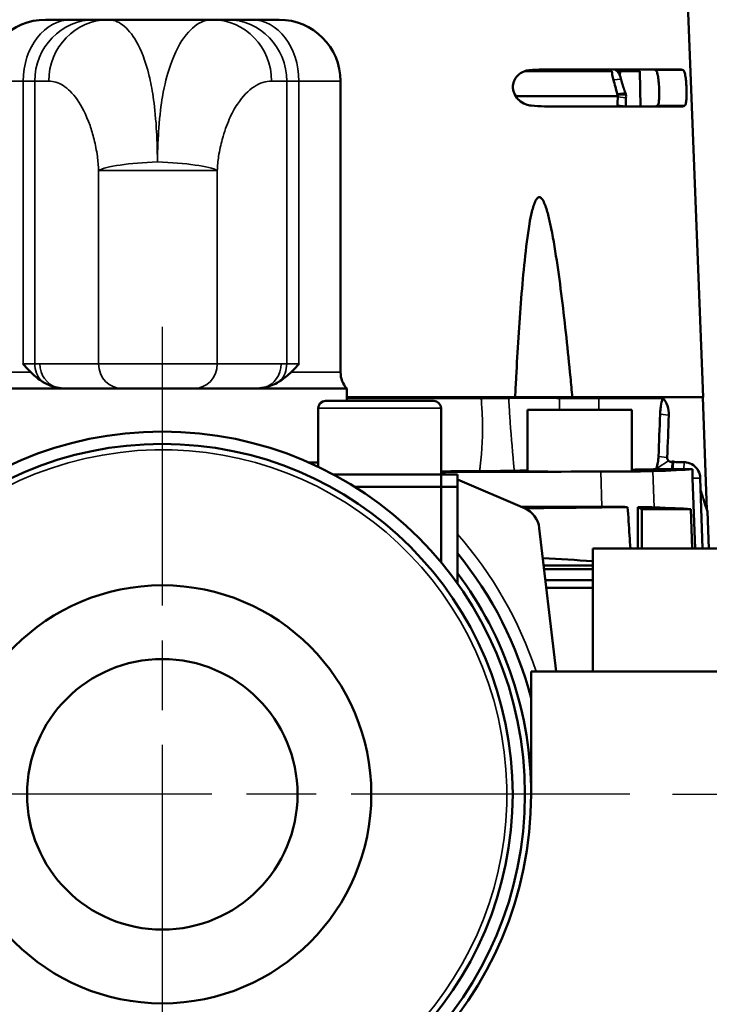
# Model space of a CAD drawing. Units: millimetres. Extents: x 2205 to 10575, y -1441 to -483.
# Drawn here: x 10094 to 10150, y -663 to -583 of the extents above; entities that cross this region are included whole.
import ezdxf

# ---------------------------------------------------------------- set-up
doc = ezdxf.new("R2010")
doc.units = ezdxf.units.MM
doc.header["$LTSCALE"] = 4
doc.linetypes.add('CHAIN', pattern=[0.7087, 0.4724, -0.0591, 0.1181, -0.0591])
for name, color, linetype, lineweight in [('Widoczne (ISO)', 7, 'Continuous', 50), ('Widoczne wąskie (ISO)', 7, 'Continuous', 35), ('Wymiar (ISO)', 7, 'Continuous', 25), ('Znacznik środka (ISO)', 7, 'Continuous', 25)]:
    doc.layers.add(name, color=color, linetype=linetype, lineweight=lineweight)
doc.styles.add('Tekst notatki (ISO)', font='tahoma.ttf')
doc.dimstyles.new('Domyślne (ISO)', dxfattribs={"dimscale": 4, "dimtxt": 3.5, "dimasz": 2.5, "dimexe": 3.175, "dimexo": 0, "dimgap": 0.762, "dimtad": 1, "dimrnd": 1e-08, "dimzin": 0, "dimtxsty": 'Tekst notatki (ISO)', "dimcen": 0.09, "dimdle": 10, "dimclrd": 256, "dimclre": 256, "dimclrt": 256, "dimazin": 0, "dimtfac": 1.001486, "dimtmove": 0, "dimatfit": 3, "dimfxl": 1, "dimtolj": 1, "dimtzin": 0, "dimlwd": -1, "dimlwe": -1, "dimarcsym": 0})

# ---------------------------------------------------------------- blocks, each defined once
blk = doc.blocks.new('*D217')
at = {"layer": 'Defpoints', "color": 0, "transparency": 16777216}
for p in [(10147.341, -645.504), (10194.367, -645.504), (10160.856, -710.504)]:
    blk.add_point(p, dxfattribs=at)
at = {"layer": 'Wymiar (ISO)', "transparency": 16777216}
for p, q in [((10147.341, -645.504), (10207.067, -645.504)), ((10194.367, -700.504), (10194.367, -655.504)), ((10160.856, -710.504), (10207.067, -710.504))]:
    blk.add_line(p, q, dxfattribs=at)
for points in [[(10192.7, -655.504), (10196.033, -655.504), (10194.367, -645.504)], [(10192.7, -700.504), (10196.033, -700.504), (10194.367, -710.504)]]:
    blk.add_solid(points, dxfattribs=at)
at = {"layer": 'Wymiar (ISO)', "transparency": 16777216, "insert": (10184.041, -678.004), "char_height": 14, "attachment_point": 5, "rotation": 90, "style": 'Tekst notatki (ISO)'}
blk.add_mtext('\\A1;65', dxfattribs=at)

msp = doc.modelspace()

# ---------------------------------------------------------------- linework, layer by layer
at = {"layer": 'Widoczne (ISO)'}
for p, q in [((10147.606, -555.754), (10149.856, -613.204)), ((10096.356, -582.504), (10098.443, -582.504)), ((10100.328, -582.504), (10098.443, -582.504)), ((10101.464, -582.504), (10100.328, -582.504)), ((10109.928, -582.504), (10101.464, -582.504)), ((10111.164, -582.504), (10109.928, -582.504)), ((10113.134, -582.504), (10111.164, -582.504)), ((10113.134, -582.504), (10115.356, -582.504)), ((10135.307, -586.704), (10142.431, -586.704)), ((10136.769, -586.554), (10148.047, -586.554)), ((10141.631, -586.554), (10141.711, -586.704)), ((10142.858, -586.7), (10142.861, -586.704)), ((10144.706, -586.704), (10143.088, -586.704)), ((10144.706, -586.704), (10144.756, -589.554)), ((10120.356, -611.182), (10120.356, -587.504)), ((10134.603, -588.728), (10142.908, -588.728)), ((10142.876, -588.604), (10143.095, -588.597)), ((10143.095, -588.597), (10143.561, -588.583)), ((10143.572, -588.856), (10143.547, -589.534)), ((10136.932, -589.554), (10148.167, -589.554)), ((10143.547, -589.534), (10143.546, -589.554)), ((10090.856, -612.504), (10098.017, -612.504)), ((10098.017, -612.504), (10102.611, -612.504)), ((10108.406, -612.504), (10102.611, -612.504)), ((10108.406, -612.504), (10113.405, -612.504)), ((10113.405, -612.504), (10120.856, -612.504)), ((10120.856, -612.504), (10120.856, -613.504)), ((10120.856, -613.204), (10134.554, -613.204)), ((10120.856, -613.212), (10141.519, -613.212)), ((10120.856, -613.294), (10131.795, -613.294)), ((10139.21, -613.204), (10134.554, -613.204)), ((10139.21, -613.204), (10149.856, -613.204)), ((10141.365, -613.294), (10146.537, -613.294)), ((10146.546, -613.253), (10146.548, -613.204)), ((10149.827, -613.204), (10150.147, -622.363)), ((10118.534, -614.104), (10118.534, -618.867)), ((10119.134, -613.504), (10127.934, -613.504)), ((10128.534, -614.104), (10128.534, -619.504)), ((10144.047, -614.243), (10135.547, -614.243)), ((10135.547, -619.204), (10135.547, -614.243)), ((10144.047, -619.204), (10144.047, -614.243)), ((10118.534, -618.504), (10117.741, -618.504)), ((10147.358, -618.444), (10147.333, -619.066)), ((10147.391, -618.916), (10147.385, -619.066)), ((10147.407, -618.444), (10147.391, -618.916)), ((10147.92, -618.492), (10148.302, -618.492)), ((10120.019, -619.504), (10119.794, -619.504)), ((10120.019, -619.504), (10128.534, -619.504)), ((10120.019, -619.504), (10128.534, -619.504)), ((10128.945, -619.504), (10128.534, -619.328)), ((10128.534, -619.504), (10129.856, -619.504)), ((10128.534, -620.504), (10128.534, -619.504)), ((10129.856, -620.504), (10129.856, -619.504)), ((10148.281, -619.066), (10147.385, -619.066)), ((10148.993, -619.787), (10149.194, -625.504)), ((10149.607, -619.787), (10149.808, -625.504)), ((10121.517, -620.504), (10128.534, -620.504)), ((10121.517, -620.504), (10128.534, -620.504)), ((10128.534, -620.504), (10129.856, -620.504)), ((10128.534, -626.637), (10128.534, -620.504)), ((10128.534, -620.504), (10129.856, -620.504)), ((10135.322, -622.242), (10129.856, -619.896)), ((10129.856, -628.351), (10129.856, -620.504)), ((10144.856, -622.304), (10144.538, -622.145)), ((10148.844, -622.304), (10144.856, -622.304)), ((10144.856, -622.304), (10144.856, -625.504)), ((10148.844, -622.304), (10148.957, -625.504)), ((10150.192, -622.504), (10150.297, -625.504)), ((10137.902, -635.504), (10136.519, -623.845)), ((10140.862, -635.504), (10140.867, -625.504)), ((10140.867, -625.504), (10158.356, -625.504)), ((10140.867, -627.204), (10136.917, -627.204)), ((10140.866, -628.093), (10137.023, -628.093)), ((10140.866, -628.704), (10137.095, -628.704)), ((10153.356, -635.504), (10135.856, -635.504)), ((10135.856, -635.504), (10135.856, -645.504))]:
    msp.add_line(p, q, dxfattribs=at)
for radius in [29.5, 28.5, 17, 11]:
    msp.add_circle((10105.856, -645.504), radius, dxfattribs=at)
for centre, radius, start, end in [((10096.356, -587.504), 5, 90, 180), ((10115.356, -587.504), 5, 0, 90), ((10122.356, -611.182), 2, 180, 221.40962), ((10119.134, -614.104), 0.6, 90, 180), ((10127.934, -614.104), 0.6, 0, 90), ((10134.533, -624.08), 2, 6.76362, 66.76362), ((10105.856, -645.504), 31, 14.59255, 39.26803), ((10105.856, -645.504), 30, 0, 36.8699), ((10105.856, -645.504), 30, 180, 0)]:
    msp.add_arc(centre, radius, start, end, dxfattribs=at)
for centre, major_axis, ratio, start_param, end_param in [((10142.834, -586.704), (-1.48, 0), 0.000099, 1.589301, 1.743341), ((10141.519, -587.833), (1.35, 1.118), 0.882556, 5.991576, 6.026319), ((10143.208, -588.999), (-0.444, 1.441), 0.140094, 1.194184, 1.25025), ((10142.009, -588.834), (-1.089, -1.164), 0.965503, 2.29156, 2.466598), ((9217.113, -498.715), (-415.94, 887.485), 0.932877, 4.206297, 4.206407), ((10144.561, -615.099), (1.983, 1.848), 0.833663, 6.281885, 6.31198), ((10144.995, -614.702), (1.524, 1.477), 0.941945, 5.497683, 6.263294), ((8777.868, -608.515), (978.592, 990.651), 0.967054, 5.467977, 5.470492), ((8758.239, -613.23), (967.304, 1033.473), 0.965502, 5.443724, 5.4462), ((10147.255, -618.166), (-0.287, -0.126), 0.96597, 0.177917, 0.399482), ((10147.562, -618.659), (3.303, 0.006), 0.065306, 1.617491, 1.632435), ((10152.759, -613.321), (6.118, 4.687), 0.356947, 3.441106, 3.577597), ((10105.856, -618.908), (44.17, 0), 0.008727, 5.251557, 5.336478), ((10105.856, -617.988), (-149.678, 0), 0.008727, 1.722892, 1.811381), ((10139.798, -619.204), (5.635, 0), 0.008727, 2.425221, 2.805332), ((10105.854, -618.908), (44.172, 0), 0.008727, 5.756845, 5.85512), ((10000.346, -618.909), (149.721, 0), 0.008726, 6.042983, 6.163179), ((10147.317, -619.063), (1.673, 0), 0.002226, 4.721974, 4.753467), ((10105.856, -622.124), (-149.823, 0), 0.000071, 4.471457, 4.516466), ((10114.153, -616.499), (-128.573, -0.369), 0.045742, 1.736009, 1.802586), ((10000.346, -622.479), (149.846, 0), 0.008726, 0.134182, 0.241227), ((10106.35, -659.944), (139.12, -0.128), 0.248079, 1.320296, 1.350292), ((10105.856, -626.898), (-149.989, 0), 0.000024, 1.779149, 1.806388)]:
    msp.add_ellipse(centre, major_axis=major_axis, ratio=ratio, start_param=start_param, end_param=end_param, dxfattribs=at)
for points, degree, knots in [([(10135.855, -589.496), (10135.71, -589.481), (10135.557, -589.444), (10135.217, -589.307), (10135.032, -589.193), (10134.748, -588.933), (10134.622, -588.78), (10134.484, -588.511), (10134.446, -588.416), (10134.394, -588.217), (10134.378, -588.115), (10134.373, -587.922), (10134.381, -587.831), (10134.414, -587.655), (10134.44, -587.569), (10134.541, -587.326), (10134.64, -587.186), (10134.898, -586.913), (10135.089, -586.79), (10135.423, -586.659), (10135.56, -586.627), (10135.693, -586.613)], 3, [-0.7931134, -0.7931134, -0.7931134, -0.7931134, -0.7342293, -0.7342293, -0.6589508, -0.6589508, -0.5972534, -0.5972534, -0.5664048, -0.5664048, -0.5355561, -0.5355561, -0.508606, -0.508606, -0.481656, -0.481656, -0.4277558, -0.4277558, -0.3466191, -0.3466191, -0.2930866, -0.2930866, -0.2930866, -0.2930866]), ([(10142.431, -586.704), (10142.432, -586.732), (10142.433, -586.761), (10142.439, -586.858), (10142.444, -586.912), (10142.454, -586.993), (10142.459, -587.027), (10142.475, -587.107), (10142.486, -587.152), (10142.518, -587.266), (10142.539, -587.341), (10142.555, -587.392)], 3, [-0.06780144, -0.06780144, -0.06780144, -0.06780144, -0.0605494, -0.0605494, -0.04292735, -0.04292735, -0.03098491, -0.03098491, -0.01612748, -0.01612748, 0, 0, 0, 0]), ([(10142.861, -586.704), (10142.907, -586.759), (10142.948, -586.817), (10143.019, -586.935), (10143.05, -586.994), (10143.076, -587.055)], 3, [-0.04213308, -0.04213308, -0.04213308, -0.04213308, -0.02044073, -0.02044073, -0.000001, -0.000001, -0.000001, -0.000001]), ([(10145.791, -586.554), (10145.798, -586.554), (10145.804, -586.555), (10145.875, -586.558), (10145.938, -586.577), (10145.997, -586.613)], 3, [-1.5114484, -1.5114484, -1.5114484, -1.5114484, -1.5020384, -1.5020384, -1.4029112, -1.4029112, -1.4029112, -1.4029112]), ([(10145.997, -586.613), (10146.022, -586.628), (10146.048, -586.664), (10146.105, -586.795), (10146.135, -586.908), (10146.186, -587.168), (10146.21, -587.331), (10146.248, -587.688), (10146.262, -587.882), (10146.271, -588.064), (10146.279, -588.246), (10146.283, -588.441), (10146.278, -588.797), (10146.27, -588.96), (10146.242, -589.216), (10146.222, -589.327), (10146.178, -589.449), (10146.157, -589.482), (10146.136, -589.496)], 3, [-0.2057493, -0.2057493, -0.2057493, -0.2057493, -0.1647806, -0.1647806, -0.1093248, -0.1093248, -0.0546624, -0.0546624, 0, 0, 0, 0.0547457, 0.0547457, 0.1094915, 0.1094915, 0.1646657, 0.1646657, 0.2030113, 0.2030113, 0.2030113, 0.2030113]), ([(10148.047, -586.554), (10148.052, -586.554), (10148.057, -586.554), (10148.124, -586.557), (10148.184, -586.576), (10148.242, -586.613)], 3, [-1.5109982, -1.5109982, -1.5109982, -1.5109982, -1.503582, -1.503582, -1.4027095, -1.4027095, -1.4027095, -1.4027095]), ([(10148.242, -586.613), (10148.265, -586.628), (10148.289, -586.663), (10148.342, -586.794), (10148.371, -586.907), (10148.417, -587.166), (10148.439, -587.329), (10148.473, -587.686), (10148.485, -587.88), (10148.492, -588.062), (10148.499, -588.244), (10148.502, -588.439), (10148.496, -588.795), (10148.487, -588.958), (10148.459, -589.214), (10148.44, -589.325), (10148.397, -589.449), (10148.377, -589.482), (10148.356, -589.496)], 3, [-0.2052962, -0.2052962, -0.2052962, -0.2052962, -0.1646466, -0.1646466, -0.1092831, -0.1092831, -0.0546415, -0.0546415, 0, 0, 0, 0.0547282, 0.0547282, 0.1094564, 0.1094564, 0.1645768, 0.1645768, 0.2031416, 0.2031416, 0.2031416, 0.2031416]), ([(10142.555, -587.392), (10142.609, -587.58), (10142.662, -587.771), (10142.762, -588.148), (10142.81, -588.338), (10142.857, -588.527)], 3, [-0.1177344, -0.1177344, -0.1177344, -0.1177344, -0.0589928, -0.0589928, 0, 0, 0, 0]), ([(10143.163, -587.328), (10143.155, -587.29), (10143.145, -587.253), (10143.122, -587.179), (10143.11, -587.142), (10143.096, -587.105)], 3, [0, 0, 0, 0, 0.0118085, 0.0118085, 0.02389186, 0.02389186, 0.02389186, 0.02389186]), ([(10142.876, -588.604), (10142.881, -588.624), (10142.887, -588.645), (10142.897, -588.686), (10142.903, -588.707), (10142.908, -588.728)], 3, [-0.01289553, -0.01289553, -0.01289553, -0.01289553, -0.00644798, -0.00644798, -0.000001, -0.000001, -0.000001, -0.000001]), ([(10139.21, -613.204), (10139.158, -612.664), (10139.106, -612.123), (10138.84, -609.421), (10138.611, -607.266), (10138.224, -604.121), (10138.087, -603.088), (10137.784, -601.064), (10137.622, -600.073), (10137.345, -598.801), (10137.265, -598.458), (10137.075, -597.794), (10136.972, -597.471), (10136.786, -597.146), (10136.74, -597.077), (10136.662, -596.999), (10136.635, -596.978), (10136.578, -596.948), (10136.549, -596.94), (10136.489, -596.94), (10136.46, -596.948), (10136.404, -596.978), (10136.378, -596.999), (10136.303, -597.077), (10136.26, -597.146), (10136.089, -597.471), (10136, -597.794), (10135.84, -598.458), (10135.775, -598.801), (10135.556, -600.073), (10135.438, -601.064), (10135.225, -603.088), (10135.135, -604.121), (10134.888, -607.266), (10134.755, -609.421), (10134.61, -612.123), (10134.581, -612.664), (10134.554, -613.204)], 3, [1.042596, 1.042596, 1.042596, 1.042596, 1.191627, 1.191627, 1.78744, 1.78744, 2.085347, 2.085347, 2.383254, 2.383254, 2.481231, 2.481231, 2.579208, 2.579208, 2.604719, 2.604719, 2.617475, 2.617475, 2.630231, 2.630231, 2.642986, 2.642986, 2.655742, 2.655742, 2.681254, 2.681254, 2.779231, 2.779231, 2.877208, 2.877208, 3.175115, 3.175115, 3.473021, 3.473021, 4.068835, 4.068835, 4.217866, 4.217866, 4.217866, 4.217866]), ([(10095.155, -611.182), (10094.94, -610.963), (10094.738, -610.734), (10094.545, -610.508), (10094.543, -610.506), (10094.542, -610.504)], 3, [1.5159733, 1.5159733, 1.5159733, 1.5159733, 1.6297853, 1.6297853, 1.6307241, 1.6307241, 1.6307241, 1.6307241]), ([(10116.964, -610.504), (10116.962, -610.506), (10116.96, -610.508), (10116.762, -610.734), (10116.554, -610.963), (10116.335, -611.182)], 3, [-0.0009388, -0.0009388, -0.0009388, -0.0009388, 0, 0, 0.1138119, 0.1138119, 0.1138119, 0.1138119]), ([(10096.015, -611.88), (10096.096, -611.936), (10096.18, -611.988), (10096.559, -612.201), (10096.909, -612.338), (10097.281, -612.421)], 3, [0.0354538, 0.0354538, 0.0354538, 0.0354538, 0.0772432, 0.0772432, 0.2237851, 0.2237851, 0.2237851, 0.2237851]), ([(10097.281, -612.421), (10097.386, -612.444), (10097.494, -612.463), (10097.685, -612.488), (10097.77, -612.496), (10097.902, -612.503), (10097.948, -612.504), (10098.003, -612.504), (10098.01, -612.504), (10098.017, -612.504)], 3, [0.09963864, 0.09963864, 0.09963864, 0.09963864, 0.14166317, 0.14166317, 0.17326302, 0.17326302, 0.1898232, 0.1898232, 0.19243093, 0.19243093, 0.19243093, 0.19243093]), ([(10113.405, -612.504), (10113.426, -612.504), (10113.447, -612.504), (10113.522, -612.503), (10113.576, -612.5), (10113.741, -612.489), (10113.85, -612.475), (10114.022, -612.447), (10114.088, -612.435), (10114.153, -612.421)], 3, [0.2616781, 0.2616781, 0.2616781, 0.2616781, 0.26740678, 0.26740678, 0.28240487, 0.28240487, 0.31426978, 0.31426978, 0.33452036, 0.33452036, 0.33452036, 0.33452036]), ([(10114.153, -612.421), (10114.582, -612.327), (10114.984, -612.165), (10115.359, -611.94), (10115.405, -611.911), (10115.451, -611.88)], 3, [0.0385947, 0.0385947, 0.0385947, 0.0385947, 0.205439, 0.205439, 0.2291238, 0.2291238, 0.2291238, 0.2291238]), ([(10134.028, -613.274), (10133.847, -613.281), (10133.561, -613.286), (10132.802, -613.292), (10132.333, -613.294), (10131.795, -613.294)], 3, [-0.3989411, -0.3989411, -0.3989411, -0.3989411, -0.1998669, -0.1998669, 0, 0, 0, 0]), ([(10134.028, -613.274), (10134.108, -613.272), (10134.209, -613.269), (10134.634, -613.262), (10135.068, -613.259), (10136.044, -613.259), (10136.656, -613.262), (10137.598, -613.269), (10137.877, -613.272), (10138.159, -613.274)], 3, [0.5378574, 0.5378574, 0.5378574, 0.5378574, 0.621001, 0.621001, 0.8280477, 0.8280477, 1.0350945, 1.0350945, 1.1182385, 1.1182385, 1.1182385, 1.1182385]), ([(10138.159, -613.274), (10138.797, -613.281), (10139.401, -613.286), (10140.493, -613.292), (10140.972, -613.294), (10141.365, -613.294)], 3, [0, 0, 0, 0, 0.1990585, 0.1990585, 0.398924, 0.398924, 0.398924, 0.398924]), ([(10141.519, -613.212), (10141.683, -613.215), (10141.852, -613.217), (10142.146, -613.222), (10142.276, -613.223), (10142.551, -613.228), (10142.698, -613.23), (10142.919, -613.234), (10142.993, -613.235), (10143.138, -613.237), (10143.208, -613.238), (10143.277, -613.24)], 3, [-0.1777141, -0.1777141, -0.1777141, -0.1777141, -0.1269322, -0.1269322, -0.0877715, -0.0877715, -0.0437189, -0.0437189, -0.0213073, -0.0213073, 0, 0, 0, 0]), ([(10145.01, -613.27), (10145.069, -613.271), (10145.128, -613.272), (10145.254, -613.274), (10145.319, -613.275), (10145.506, -613.278), (10145.627, -613.28), (10145.859, -613.284), (10145.971, -613.285), (10146.233, -613.289), (10146.388, -613.292), (10146.537, -613.294)], 3, [-0.1528486, -0.1528486, -0.1528486, -0.1528486, -0.1349275, -0.1349275, -0.1152879, -0.1152879, -0.0792998, -0.0792998, -0.0459647, -0.0459647, -0.000001, -0.000001, -0.000001, -0.000001]), ([(10146.347, -614.582), (10146.349, -614.53), (10146.352, -614.478), (10146.36, -614.371), (10146.364, -614.315), (10146.382, -614.146), (10146.396, -614.035), (10146.445, -613.73), (10146.486, -613.523), (10146.537, -613.294)], 3, [0, 0, 0, 0, 0.0159365, 0.0159365, 0.0333983, 0.0333983, 0.0696572, 0.0696572, 0.1357597, 0.1357597, 0.1357597, 0.1357597]), ([(10146.058, -618.998), (10146.101, -618.828), (10146.135, -618.673), (10146.189, -618.351), (10146.206, -618.192), (10146.213, -618.029)], 3, [0, 0, 0, 0, 0.0619898, 0.0619898, 0.1355189, 0.1355189, 0.1355189, 0.1355189]), ([(10146.928, -618.121), (10146.928, -618.161), (10146.934, -618.199), (10146.956, -618.273), (10146.973, -618.307), (10146.994, -618.339)], 3, [-0.0237376, -0.0237376, -0.0237376, -0.0237376, -0.01178294, -0.01178294, -0.000001, -0.000001, -0.000001, -0.000001]), ([(10147.358, -618.444), (10147.326, -618.454), (10147.292, -618.46), (10147.229, -618.464), (10147.198, -618.463), (10147.142, -618.453), (10147.117, -618.445), (10147.072, -618.422), (10147.053, -618.407), (10147.038, -618.39)], 3, [-0.03465113, -0.03465113, -0.03465113, -0.03465113, -0.02457298, -0.02457298, -0.01547293, -0.01547293, -0.00729467, -0.00729467, 0, 0, 0, 0]), ([(10149.607, -619.787), (10149.603, -619.582), (10149.551, -619.378), (10149.455, -619.198), (10149.359, -619.017), (10149.221, -618.859), (10149.055, -618.74), (10148.888, -618.621), (10148.694, -618.541), (10148.492, -618.509), (10148.429, -618.499), (10148.365, -618.493), (10148.302, -618.492)], 3, [0, 0, 0, 0, 0.745362, 0.745362, 0.745362, 1.490667, 1.490667, 1.490667, 2.235856, 2.235856, 2.235856, 2.468328, 2.468328, 2.468328, 2.468328]), ([(10134.478, -619.188), (10134.214, -619.195), (10133.836, -619.201), (10132.883, -619.212), (10132.313, -619.217), (10131.667, -619.221)], 3, [0, 0, 0, 0, 0.2402661, 0.2402661, 0.4791067, 0.4791067, 0.4791067, 0.4791067]), ([(10141.52, -619.257), (10142.033, -619.255), (10142.525, -619.254), (10143.444, -619.249), (10143.866, -619.246), (10144.611, -619.24), (10144.931, -619.236), (10145.448, -619.228), (10145.643, -619.224), (10145.768, -619.219)], 3, [-0.632752, -0.632752, -0.632752, -0.632752, -0.4745455, -0.4745455, -0.3163608, -0.3163608, -0.1581952, -0.1581952, 0, 0, 0, 0]), ([(10146.04, -619.068), (10146.043, -619.057), (10146.046, -619.045), (10146.053, -619.022), (10146.055, -619.01), (10146.058, -618.998)], 3, [0, 0, 0, 0, 0.004284141, 0.004284141, 0.008524274, 0.008524274, 0.008524274, 0.008524274]), ([(10147.333, -619.066), (10147.115, -619.066), (10146.915, -619.067), (10146.593, -619.067), (10146.482, -619.067), (10146.267, -619.068), (10146.147, -619.068), (10146.04, -619.068)], 3, [-0.1264992, -0.1264992, -0.1264992, -0.1264992, -0.0640741, -0.0640741, -0.0329698, -0.0329698, 0, 0, 0, 0]), ([(10148.281, -619.066), (10148.354, -619.066), (10148.426, -619.066), (10148.499, -619.066), (10148.64, -619.066), (10148.784, -619.066), (10148.853, -619.065), (10148.921, -619.065), (10148.99, -619.065)], 5, [0, 0, 0, 0, 0, 0, 0.566652, 0.566652, 0.566652, 1.071714, 1.071714, 1.071714, 1.071714, 1.071714, 1.071714]), ([(10148.993, -619.787), (10148.991, -619.729), (10148.989, -619.673), (10148.987, -619.555), (10148.987, -619.495), (10148.987, -619.376), (10148.987, -619.317), (10148.988, -619.195), (10148.989, -619.129), (10148.99, -619.065)], 3, [0, 0, 0, 0, 0.01718963, 0.01718963, 0.03579718, 0.03579718, 0.05417563, 0.05417563, 0.07517763, 0.07517763, 0.07517763, 0.07517763]), ([(10150.192, -622.504), (10150.158, -622.398), (10150.106, -622.238), (10149.851, -621.434), (10149.754, -621.127), (10149.641, -620.765)], 3, [-19.506831, -19.506831, -19.506831, -19.506831, -18.68501, -18.68501, -18.317973, -18.317973, -18.317973, -18.317973]), ([(10141.605, -622.114), (10141.98, -622.114), (10142.344, -622.116), (10143.051, -622.124), (10143.39, -622.13), (10143.705, -622.138)], 3, [0, 0, 0, 0, 0.1157534, 0.1157534, 0.23419, 0.23419, 0.23419, 0.23419]), ([(10143.705, -622.138), (10143.757, -622.907), (10143.808, -623.676), (10143.882, -624.798), (10143.905, -625.151), (10143.928, -625.504)], 3, [-0.4623219, -0.4623219, -0.4623219, -0.4623219, -0.2311727, -0.2311727, -0.1250401, -0.1250401, -0.1250401, -0.1250401]), ([(10144.538, -622.145), (10144.537, -622.913), (10144.536, -623.681), (10144.535, -624.801), (10144.535, -625.153), (10144.535, -625.504)], 3, [0.000025, 0.000025, 0.000025, 0.000025, 0.2307999, 0.2307999, 0.336526, 0.336526, 0.336526, 0.336526]), ([(10144.538, -622.145), (10144.855, -622.148), (10145.127, -622.152), (10145.57, -622.159), (10145.739, -622.163), (10145.853, -622.167)], 3, [-0.2844783, -0.2844783, -0.2844783, -0.2844783, -0.1422394, -0.1422394, 0, 0, 0, 0])]:
    msp.add_open_spline(points, degree=degree, knots=knots, dxfattribs=at)
for points, degree in [([(10135.693, -586.613), (10136.057, -586.574), (10136.416, -586.554), (10136.769, -586.554)], 3), ([(10142.68, -586.554), (10142.742, -586.599), (10142.801, -586.647), (10142.858, -586.7)], 3), ([(10143.088, -586.704), (10143.084, -586.821), (10143.08, -586.938), (10143.076, -587.055)], 3), ([(10143.527, -588.455), (10143.437, -588.236), (10143.359, -588.012), (10143.289, -587.786), (10143.224, -587.557), (10143.163, -587.328)], 5), ([(10143.561, -588.583), (10143.556, -588.557), (10143.55, -588.531), (10143.543, -588.505), (10143.535, -588.48), (10143.527, -588.455)], 5), ([(10142.88, -589.448), (10142.889, -589.223), (10142.898, -588.997), (10142.906, -588.772)], 3), ([(10142.906, -588.772), (10142.907, -588.757), (10142.908, -588.742), (10142.908, -588.728)], 3), ([(10136.932, -589.554), (10136.58, -589.554), (10136.22, -589.534), (10135.855, -589.496)], 3), ([(10146.136, -589.496), (10146.074, -589.536), (10146.007, -589.554), (10145.936, -589.554)], 3), ([(10148.356, -589.496), (10148.298, -589.536), (10148.234, -589.554), (10148.167, -589.554)], 3), ([(10095.155, -611.182), (10095.355, -611.386), (10095.693, -611.657), (10096.015, -611.88)], 3), ([(10115.451, -611.88), (10115.782, -611.657), (10116.129, -611.386), (10116.335, -611.182)], 3), ([(10141.519, -613.212), (10141.52, -613.21), (10141.521, -613.207), (10141.521, -613.204)], 3)]:
    msp.add_open_spline(points, degree=degree, dxfattribs=at)
msp.add_rational_spline([(10143.277, -613.24), (10144.126, -613.254), (10145.01, -613.27)], [1.41702039037, 1.39289955118, 1.36856899325], degree=2, dxfattribs=at)
at = {"layer": 'Widoczne wąskie (ISO)'}
for p, q in [((10141.04, -586.554), (10141.119, -586.704)), ((10141.679, -586.554), (10141.759, -586.704)), ((10148.242, -586.613), (10145.997, -586.613)), ((10094.542, -587.504), (10091.356, -587.504)), ((10094.542, -587.504), (10095.484, -587.504)), ((10094.542, -610.504), (10094.542, -587.504)), ((10095.484, -587.504), (10096.62, -587.504)), ((10095.484, -610.504), (10095.484, -587.504)), ((10114.743, -587.504), (10115.979, -587.504)), ((10115.979, -587.504), (10116.964, -587.504)), ((10115.979, -610.504), (10115.979, -587.504)), ((10120.356, -587.504), (10116.964, -587.504)), ((10116.964, -610.504), (10116.964, -587.504)), ((10142.555, -587.392), (10143.163, -587.328)), ((10142.857, -588.527), (10143.527, -588.455)), ((10143.572, -588.856), (10142.906, -588.772)), ((10143.547, -589.534), (10142.88, -589.448)), ((10148.356, -589.496), (10146.136, -589.496)), ((10110.332, -594.768), (10100.674, -594.768)), ((10100.674, -594.768), (10100.674, -610.504)), ((10110.332, -610.504), (10110.332, -594.768)), ((10095.484, -610.504), (10094.542, -610.504)), ((10095.898, -610.504), (10095.484, -610.504)), ((10100.674, -610.504), (10095.898, -610.504)), ((10100.674, -610.504), (10110.332, -610.504)), ((10115.528, -610.504), (10110.332, -610.504)), ((10115.979, -610.504), (10115.528, -610.504)), ((10116.964, -610.504), (10115.979, -610.504)), ((10091.356, -611.182), (10095.155, -611.182)), ((10116.335, -611.182), (10120.356, -611.182)), ((10143.277, -613.24), (10143.284, -613.204)), ((10145.023, -613.204), (10145.01, -613.27)), ((10128.534, -614.104), (10118.534, -614.104)), ((10147.056, -614.672), (10146.347, -614.582)), ((10146.928, -618.121), (10146.213, -618.029)), ((10146.19, -618.917), (10146.058, -618.998)), ((10147.038, -618.39), (10146.19, -618.917)), ((10148.302, -618.492), (10148.281, -619.066)), ((10120.019, -619.626), (10120.019, -619.504)), ((10141.605, -622.114), (10141.52, -619.257)), ((10145.853, -622.167), (10145.768, -619.219)), ((10149.607, -619.787), (10148.993, -619.787))]:
    msp.add_line(p, q, dxfattribs=at)
for radius, start, end in [(28.021, 280, 190), (32, 18.20996, 41.40962)]:
    msp.add_arc((10105.856, -645.504), radius, start, end, dxfattribs=at)
for centre, major_axis, ratio, start_param, end_param in [((10098.443, -587.504), (0, 5), 0.780338, 0, 1.570796), ((10100.328, -587.504), (0, 5), 0.968787, 0, 1.570796), ((10101.464, -587.504), (0, 5), 0.968787, 0, 1.570796), ((10109.928, -587.504), (0, 5), 0.962941, 4.712389, 6.283185), ((10111.164, -587.504), (0, 5), 0.962941, 4.712389, 6.283185), ((10113.134, -587.504), (0, 5), 0.766014, 4.712389, 6.283185), ((10105.518, -594.768), (-4.997, -0.182), 0.140474, 4.718476, 6.030117), ((10105.518, -594.768), (4.996, -0.197), 0.139626, 0.275865, 1.587506), ((10097.421, -610.504), (0, -2), 0.968787, 4.712389, 5.470678), ((10097.836, -610.504), (0, -2), 0.968787, 4.712389, 5.992764), ((10102.611, -610.504), (0, -2), 0.968787, 4.712389, 6.283185), ((10108.406, -610.504), (0, -2), 0.962941, 0, 1.570796), ((10113.602, -610.504), (0, -2), 0.962941, 0.290421, 1.570796), ((10114.053, -610.504), (0, 2), 0.962941, 3.9541, 4.712389), ((10139.797, -619.204), (-4.25, 0), 0.008727, 0, 3.141593)]:
    msp.add_ellipse(centre, major_axis=major_axis, ratio=ratio, start_param=start_param, end_param=end_param, dxfattribs=at)
for points, knots in [([(10105.462, -594.067), (10105.449, -592.975), (10105.415, -592.057), (10105.304, -590.237), (10105.213, -589.445), (10105.014, -588.109), (10104.904, -587.565), (10104.474, -585.791), (10104.118, -584.951), (10103.754, -584.305), (10103.39, -583.659), (10103.01, -583.22), (10102.24, -582.641), (10101.85, -582.504), (10101.464, -582.504)], [-1.883396, -1.883396, -1.883396, -1.883396, -1.763864, -1.763864, -1.587449, -1.587449, -1.412547, -1.412547, -0.941698, -0.941698, -0.941698, -0.470849, -0.470849, 0, 0, 0, 0]), ([(10109.928, -582.504), (10109.454, -582.504), (10108.973, -582.673), (10108.029, -583.398), (10107.564, -583.946), (10106.897, -585.209), (10106.672, -585.723), (10106.248, -587), (10106.048, -587.75), (10105.758, -589.445), (10105.653, -590.237), (10105.52, -592.057), (10105.478, -592.975), (10105.462, -594.067)], [-1.883396, -1.883396, -1.883396, -1.883396, -1.359012, -1.359012, -0.834628, -0.834628, -0.565287, -0.565287, -0.295947, -0.295947, -0.119532, -0.119532, 0, 0, 0, 0]), ([(10096.62, -587.504), (10097.009, -587.504), (10097.402, -587.622), (10098.179, -588.111), (10098.561, -588.481), (10098.929, -589.003), (10099.297, -589.525), (10099.658, -590.204), (10100.096, -591.455), (10100.208, -591.826), (10100.413, -592.656), (10100.507, -593.122), (10100.623, -593.99), (10100.659, -594.374), (10100.674, -594.768)], [0, 0, 0, 0, 0.470849, 0.470849, 0.941698, 0.941698, 0.941698, 1.412547, 1.412547, 1.587449, 1.587449, 1.763864, 1.763864, 1.883396, 1.883396, 1.883396, 1.883396]), ([(10110.332, -594.768), (10110.348, -594.374), (10110.387, -593.99), (10110.514, -593.122), (10110.616, -592.656), (10110.899, -591.603), (10111.096, -591.065), (10111.514, -590.125), (10111.736, -589.724), (10112.396, -588.722), (10112.857, -588.26), (10113.794, -587.65), (10114.272, -587.504), (10114.743, -587.504)], [0, 0, 0, 0, 0.119532, 0.119532, 0.295947, 0.295947, 0.565287, 0.565287, 0.834628, 0.834628, 1.359012, 1.359012, 1.883396, 1.883396, 1.883396, 1.883396]), ([(10131.795, -613.294), (10131.799, -613.347), (10131.803, -613.4), (10131.806, -613.453), (10131.841, -613.939), (10131.875, -614.426), (10131.892, -614.913), (10131.939, -616.209), (10131.853, -617.51), (10131.713, -618.809), (10131.698, -618.947), (10131.683, -619.084), (10131.667, -619.221)], [4.829537, 4.829537, 4.829537, 4.829537, 5.104983, 5.104983, 5.104983, 7.63804, 7.63804, 7.63804, 14.370641, 14.370641, 14.370641, 15.08218, 15.08218, 15.08218, 15.08218]), ([(10134.028, -613.274), (10134.058, -613.768), (10134.089, -614.261), (10134.122, -614.755), (10134.209, -616.047), (10134.315, -617.333), (10134.427, -618.612), (10134.444, -618.804), (10134.461, -618.996), (10134.478, -619.188)], [5.068183, 5.068183, 5.068183, 5.068183, 7.63804, 7.63804, 7.63804, 14.370641, 14.370641, 14.370641, 15.381583, 15.381583, 15.381583, 15.381583]), ([(10141.365, -613.294), (10141.364, -613.456), (10141.362, -613.618), (10141.361, -613.78), (10141.36, -613.934), (10141.359, -614.089), (10141.359, -614.243)], [4.829537, 4.829537, 4.829537, 4.829537, 5.673117, 5.673117, 5.673117, 6.477395, 6.477395, 6.477395, 6.477395])]:
    msp.add_open_spline(points, degree=3, knots=knots, dxfattribs=at)
msp.add_open_spline([(10138.159, -613.274), (10138.161, -613.597), (10138.162, -613.92), (10138.161, -614.243)], degree=3, dxfattribs=at)
at = {"layer": 'Znacznik środka (ISO)', "linetype": 'CHAIN', "ltscale": 11.993792}
for p, q in [((10105.856, -607.483), (10105.856, -683.525)), ((10143.877, -645.504), (10067.835, -645.504))]:
    msp.add_line(p, q, dxfattribs=at)

# ---------------------------------------------------------------- dimensions: what is measured, and where the dimension line sits
at = {"layer": 'Wymiar (ISO)'}
dim = msp.add_linear_dim(base=(10194.367, -645.504), p1=(10160.856, -710.504), p2=(10147.341, -645.504), angle=90, dimstyle='Domyślne (ISO)', override={"dimdec": 0, "dimtofl": 0, "dimatfit": 1}, dxfattribs=at)
dim.commit()
dim.dimension.update_dxf_attribs({"geometry": '*D217', "text_midpoint": (10184.041, -678.004)})

doc.saveas('drawing.dxf')
